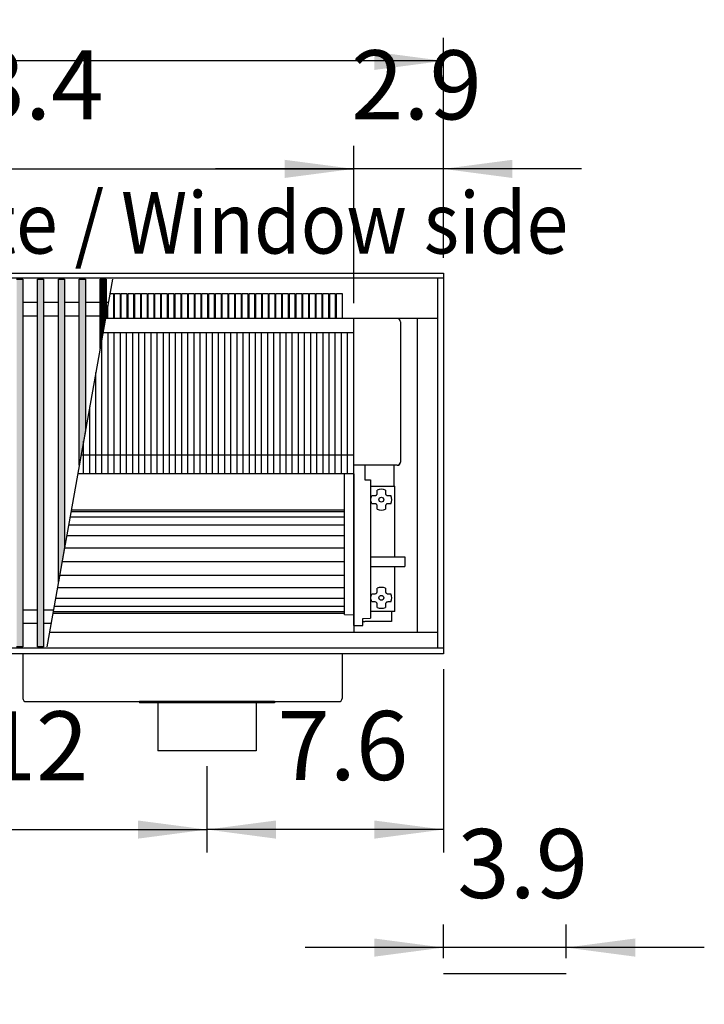
# Model space of a CAD drawing. Units: millimetres. Extents: x 3059 to 14493, y -26201 to -18748.
# Drawn here: x 4576 to 5134, y -21494 to -20692 of the extents above; entities that cross this region are included whole.
import ezdxf

# ---------------------------------------------------------------- set-up
doc = ezdxf.new("R2010")
doc.units = ezdxf.units.MM
doc.layers.add('1', color=7, linetype='Continuous')
doc.styles.add('CONVERTER_18', font='txt.shx', dxfattribs={"width": 0.9})
doc.dimstyles.new('ME10_DIM_238', dxfattribs={"dimtxt": 56.25, "dimasz": 56.25, "dimexe": 18.75, "dimexo": 12.5, "dimgap": 22.5, "dimtad": 1, "dimdec": 1, "dimlfac": 0.03937, "dimdsep": 46, "dimtxsty": 'CONVERTER_18', "dimsah": 1, "dimcen": 0.09, "dimclrd": 6, "dimclre": 6, "dimclrt": 3, "dimadec": 0, "dimazin": 0, "dimtfac": 1, "dimtdec": 4, "dimtix": 1, "dimtmove": 0, "dimatfit": 3, "dimfxl": 1, "dimtolj": 1, "dimtzin": 0, "dimarcsym": 0})
doc.dimstyles.new('ME10_DIM_244', dxfattribs={"dimtxt": 56.25, "dimasz": 56.25, "dimexe": 18.75, "dimexo": 12.5, "dimgap": 22.5, "dimtad": 1, "dimdec": 1, "dimlfac": 0.03937, "dimdsep": 46, "dimtxsty": 'CONVERTER_18', "dimsah": 1, "dimcen": 0.09, "dimclrd": 6, "dimclre": 6, "dimclrt": 3, "dimadec": 0, "dimazin": 0, "dimtfac": 1, "dimtdec": 4, "dimtix": 1, "dimtmove": 0, "dimatfit": 3, "dimfxl": 1, "dimtolj": 1, "dimtzin": 0, "dimarcsym": 0})
doc.dimstyles.new('ME10_DIM_249', dxfattribs={"dimtxt": 56.25, "dimasz": 56.25, "dimexe": 18.75, "dimexo": 12.5, "dimgap": 22.5, "dimtad": 1, "dimdec": 1, "dimlfac": 0.03937, "dimdsep": 46, "dimtxsty": 'CONVERTER_18', "dimsah": 1, "dimcen": 0.09, "dimclrd": 6, "dimclre": 6, "dimclrt": 3, "dimadec": 0, "dimazin": 0, "dimtfac": 1, "dimtdec": 4, "dimtix": 1, "dimtmove": 0, "dimatfit": 3, "dimfxl": 1, "dimtolj": 1, "dimtzin": 0, "dimarcsym": 0})
doc.dimstyles.new('ME10_DIM_250', dxfattribs={"dimtxt": 56.25, "dimasz": 56.25, "dimexe": 18.75, "dimexo": 12.5, "dimgap": 22.5, "dimtad": 1, "dimdec": 1, "dimlfac": 0.03937, "dimdsep": 46, "dimtxsty": 'CONVERTER_18', "dimsah": 1, "dimcen": 0.09, "dimclrd": 6, "dimclre": 6, "dimclrt": 3, "dimadec": 0, "dimazin": 0, "dimtfac": 1, "dimtdec": 4, "dimtix": 1, "dimtmove": 0, "dimatfit": 3, "dimfxl": 1, "dimtolj": 1, "dimtzin": 0, "dimarcsym": 0})
doc.dimstyles.new('ME10_DIM_251', dxfattribs={"dimtxt": 56.25, "dimasz": 56.25, "dimexe": 18.75, "dimexo": 12.5, "dimgap": 22.5, "dimtad": 1, "dimdec": 1, "dimlfac": 0.03937, "dimdsep": 46, "dimtxsty": 'CONVERTER_18', "dimsah": 1, "dimcen": 0.09, "dimclrd": 6, "dimclre": 6, "dimclrt": 3, "dimadec": 0, "dimazin": 0, "dimtfac": 1, "dimtdec": 4, "dimtix": 1, "dimtmove": 0, "dimatfit": 3, "dimfxl": 1, "dimtolj": 1, "dimtzin": 0, "dimarcsym": 0})
doc.dimstyles.new('ME10_DIM_252', dxfattribs={"dimtxt": 56.25, "dimasz": 56.25, "dimexe": 18.75, "dimexo": 12.5, "dimgap": 22.5, "dimtad": 1, "dimdec": 1, "dimlfac": 0.03937, "dimdsep": 46, "dimtxsty": 'CONVERTER_18', "dimsah": 1, "dimcen": 0.09, "dimclrd": 6, "dimclre": 6, "dimclrt": 3, "dimadec": 0, "dimazin": 0, "dimtfac": 1, "dimtdec": 4, "dimtix": 1, "dimtmove": 0, "dimatfit": 3, "dimfxl": 1, "dimtolj": 1, "dimtzin": 0, "dimarcsym": 0})
doc.dimstyles.new('ME10_DIM_253', dxfattribs={"dimtxt": 56.25, "dimasz": 56.25, "dimexe": 18.75, "dimexo": 12.5, "dimgap": 22.5, "dimtad": 1, "dimdec": 1, "dimlfac": 0.03937, "dimdsep": 46, "dimtxsty": 'CONVERTER_18', "dimsah": 1, "dimcen": 0.09, "dimclrd": 6, "dimclre": 6, "dimclrt": 3, "dimadec": 0, "dimazin": 0, "dimtfac": 1, "dimtdec": 4, "dimtix": 1, "dimtmove": 0, "dimatfit": 3, "dimfxl": 1, "dimtolj": 1, "dimtzin": 0, "dimarcsym": 0})
pattern_1 = [(45, (0, 0), (-0.007071067812, 0.007071067812), [])]

# ---------------------------------------------------------------- blocks, each defined once
blk = doc.blocks.new('*D233')
at = {"layer": '1', "color": 6, "linetype": 'Continuous'}
for p, q in [((3891.39, -21687.19), (3891.39, -21507.94)), ((5021.39, -21687.19), (5021.39, -21507.94)), ((5021.39, -21526.69), (3891.39, -21526.69))]:
    blk.add_line(p, q, dxfattribs=at)
at = {"layer": '1', "color": 6}
for points in [[(3947.64, -21519.28), (3947.64, -21534.09), (3891.39, -21526.69)], [(4965.14, -21534.09), (4965.14, -21519.28), (5021.39, -21526.69)]]:
    blk.add_solid(points, dxfattribs=at)
at = {"layer": '1', "color": 3, "insert": (4402.08, -21503.9), "char_height": 56.25, "attachment_point": 7, "rotation": 0.00014, "line_spacing_factor": 0.454545, "style": 'CONVERTER_18'}
blk.add_mtext('44.5', dxfattribs=at)
blk = doc.blocks.new('*D239')
at = {"layer": '1', "color": 6, "linetype": 'Continuous'}
for p, q in [((4921.39, -21221.16), (4921.39, -21370.66)), ((4728.89, -21300.16), (4728.89, -21370.66)), ((4921.39, -21351.91), (4728.89, -21351.91))]:
    blk.add_line(p, q, dxfattribs=at)
at = {"layer": '1', "color": 6}
for points in [[(4785.14, -21344.51), (4785.14, -21359.32), (4728.89, -21351.91)], [(4865.14, -21359.32), (4865.14, -21344.51), (4921.39, -21351.91)]]:
    blk.add_solid(points, dxfattribs=at)
at = {"layer": '1', "color": 3, "insert": (4786.26, -21329.13), "char_height": 56.25, "attachment_point": 7, "rotation": 0.00014, "line_spacing_factor": 0.454545, "style": 'CONVERTER_18'}
blk.add_mtext('7.6', dxfattribs=at)
blk = doc.blocks.new('*D244')
at = {"layer": '1', "color": 6, "linetype": 'Continuous'}
for p, q in [((4848.39, -20922.96), (4848.39, -20794.91)), ((4921.39, -20886.16), (4921.39, -20794.91)), ((4848.39, -20813.66), (4735.89, -20813.66)), ((4921.39, -20813.66), (4848.39, -20813.66)), ((5033.89, -20813.66), (4921.39, -20813.66))]:
    blk.add_line(p, q, dxfattribs=at)
at = {"layer": '1', "color": 6}
for points in [[(4792.14, -20821.07), (4792.14, -20806.26), (4848.39, -20813.66)], [(4977.64, -20806.26), (4977.64, -20821.07), (4921.39, -20813.66)]]:
    blk.add_solid(points, dxfattribs=at)
at = {"layer": '1', "color": 3, "insert": (4846.26, -20790.88), "char_height": 56.25, "attachment_point": 7, "rotation": 0.00014, "line_spacing_factor": 0.454545, "style": 'CONVERTER_18'}
blk.add_mtext('2.9', dxfattribs=at)
blk = doc.blocks.new('*D245')
at = {"layer": '1', "color": 6, "linetype": 'Continuous'}
for p, q in [((4253.39, -20922.96), (4253.39, -20794.91)), ((4848.39, -20922.96), (4848.39, -20794.91)), ((4253.39, -20813.66), (4848.39, -20813.66))]:
    blk.add_line(p, q, dxfattribs=at)
at = {"layer": '1', "color": 6}
for points in [[(4309.64, -20806.26), (4309.64, -20821.07), (4253.39, -20813.66)], [(4792.14, -20821.07), (4792.14, -20806.26), (4848.39, -20813.66)]]:
    blk.add_solid(points, dxfattribs=at)
at = {"layer": '1', "color": 3, "insert": (4495.54, -20790.88), "char_height": 56.25, "attachment_point": 7, "rotation": 0.00014, "line_spacing_factor": 0.454545, "style": 'CONVERTER_18'}
blk.add_mtext('23.4', dxfattribs=at)
blk = doc.blocks.new('*D246')
at = {"layer": '1', "color": 6, "linetype": 'Continuous'}
for p, q in [((3891.39, -20886.16), (3891.39, -20706.91)), ((4921.39, -20886.16), (4921.39, -20706.91)), ((4921.39, -20725.66), (3891.39, -20725.66))]:
    blk.add_line(p, q, dxfattribs=at)
at = {"layer": '1', "color": 6}
for points in [[(3947.64, -20718.26), (3947.64, -20733.07), (3891.39, -20725.66)], [(4865.14, -20733.07), (4865.14, -20718.26), (4921.39, -20725.66)]]:
    blk.add_solid(points, dxfattribs=at)
at = {"layer": '1', "color": 3, "insert": (4351.56, -20702.88), "char_height": 56.25, "attachment_point": 7, "rotation": 0.00014, "line_spacing_factor": 0.454545, "style": 'CONVERTER_18'}
blk.add_mtext('40.6', dxfattribs=at)
blk = doc.blocks.new('*D247')
at = {"layer": '1', "color": 6, "linetype": 'Continuous'}
for p, q in [((4921.39, -21456.7), (4921.39, -21429.3)), ((5021.39, -21456.7), (5021.39, -21429.3)), ((4921.39, -21448.05), (4808.89, -21448.05)), ((5021.39, -21448.05), (4921.39, -21448.05)), ((5133.89, -21448.05), (5021.39, -21448.05))]:
    blk.add_line(p, q, dxfattribs=at)
at = {"layer": '1', "color": 6}
for points in [[(4865.14, -21455.46), (4865.14, -21440.64), (4921.39, -21448.05)], [(5077.64, -21440.64), (5077.64, -21455.46), (5021.39, -21448.05)]]:
    blk.add_solid(points, dxfattribs=at)
at = {"layer": '1', "color": 3, "insert": (4932.76, -21425.26), "char_height": 56.25, "attachment_point": 7, "rotation": 0.00014, "line_spacing_factor": 0.454545, "style": 'CONVERTER_18'}
blk.add_mtext('3.9', dxfattribs=at)
blk = doc.blocks.new('*D248')
at = {"layer": '1', "color": 6, "linetype": 'Continuous'}
for p, q in [((4423.89, -21300.16), (4423.89, -21370.66)), ((4728.89, -21300.16), (4728.89, -21370.66)), ((4423.89, -21351.91), (4728.89, -21351.91))]:
    blk.add_line(p, q, dxfattribs=at)
at = {"layer": '1', "color": 6}
for points in [[(4480.14, -21344.51), (4480.14, -21359.32), (4423.89, -21351.91)], [(4672.64, -21359.32), (4672.64, -21344.51), (4728.89, -21351.91)]]:
    blk.add_solid(points, dxfattribs=at)
at = {"layer": '1', "color": 3, "insert": (4547.1, -21329.41), "char_height": 56.25, "attachment_point": 7, "rotation": 0.00014, "line_spacing_factor": 0.454545, "style": 'CONVERTER_18'}
blk.add_mtext('12', dxfattribs=at)

msp = doc.modelspace()

# ---------------------------------------------------------------- hatches: boundary and pattern name
at = {"layer": '1', "linetype": 'Continuous'}
h = msp.add_hatch(dxfattribs=at)
h.set_pattern_fill('_USER', color=6, scale=0.01, angle=45, pattern_type=0)
h.set_pattern_definition(pattern_1)
h.paths.add_polyline_path([(4573.89, -20903.63), (4578.89, -20903.63), (4578.89, -21203.1), (4573.89, -21203.1)])
h = msp.add_hatch(dxfattribs=at)
h.set_pattern_fill('_USER', color=6, scale=0.01, angle=45, pattern_type=0)
h.set_pattern_definition(pattern_1)
h.paths.add_polyline_path([(4590.89, -20903.63), (4595.89, -20903.63), (4595.89, -21203.1), (4590.89, -21203.1)])
h = msp.add_hatch(dxfattribs=at)
h.set_pattern_fill('_USER', color=6, scale=0.01, angle=45, pattern_type=0)
h.set_pattern_definition(pattern_1)
h.paths.add_polyline_path([(4607.89, -20903.63), (4612.89, -20903.63), (4612.89, -21122.05), (4607.89, -21150)])
h = msp.add_hatch(dxfattribs=at)
h.set_pattern_fill('_USER', color=6, scale=0.01, angle=45, pattern_type=0)
h.set_pattern_definition(pattern_1)
h.paths.add_polyline_path([(4624.89, -20903.63), (4629.89, -20903.63), (4629.89, -21027.03), (4624.89, -21054.98)])
h = msp.add_hatch(dxfattribs=at)
h.set_pattern_fill('_USER', color=6, scale=0.01, angle=45, pattern_type=0)
h.set_pattern_definition(pattern_1)
h.paths.add_polyline_path([(4641.89, -20903.63), (4646.89, -20903.63), (4646.89, -20932.01), (4641.89, -20959.96)])

# ---------------------------------------------------------------- linework, layer by layer
at = {"color": 6, "linetype": 'Continuous'}
for p, q in [((4916.79, -21204.1), (4916.79, -20902.63)), ((4886.39, -20938.26), (4886.39, -21052.56)), ((4643.39, -21062.01), (4643.39, -20951.57)), ((4648.39, -21062.01), (4648.39, -20947.01)), ((4653.39, -21062.01), (4653.39, -20947.01)), ((4658.39, -21062.01), (4658.39, -20947.01)), ((4663.39, -21062.01), (4663.39, -20947.01)), ((4668.39, -21062.01), (4668.39, -20947.01)), ((4673.39, -21062.01), (4673.39, -20947.01)), ((4678.39, -21062.01), (4678.39, -20947.01)), ((4683.39, -21062.01), (4683.39, -20947.01)), ((4688.39, -21062.01), (4688.39, -20947.01)), ((4693.39, -21062.01), (4693.39, -20947.01)), ((4698.39, -21062.01), (4698.39, -20947.01)), ((4703.39, -21062.01), (4703.39, -20947.01)), ((4708.39, -21062.01), (4708.39, -20947.01)), ((4713.39, -21062.01), (4713.39, -20947.01)), ((4718.39, -21062.01), (4718.39, -20947.01)), ((4723.39, -21062.01), (4723.39, -20947.01)), ((4728.39, -21062.01), (4728.39, -20947.01)), ((4733.39, -21062.01), (4733.39, -20947.01)), ((4738.39, -21062.01), (4738.39, -20947.01)), ((4743.39, -21062.01), (4743.39, -20947.01)), ((4748.39, -21062.01), (4748.39, -20947.01)), ((4753.39, -21062.01), (4753.39, -20947.01)), ((4758.39, -21062.01), (4758.39, -20947.01)), ((4763.39, -21062.01), (4763.39, -20947.01)), ((4768.39, -21062.01), (4768.39, -20947.01)), ((4773.39, -21062.01), (4773.39, -20947.01)), ((4778.39, -21062.01), (4778.39, -20947.01)), ((4783.39, -21062.01), (4783.39, -20947.01)), ((4788.39, -21062.01), (4788.39, -20947.01)), ((4793.39, -21062.01), (4793.39, -20947.01)), ((4798.39, -21062.01), (4798.39, -20947.01)), ((4803.39, -21062.01), (4803.39, -20947.01)), ((4808.39, -21062.01), (4808.39, -20947.01)), ((4813.39, -21062.01), (4813.39, -20947.01)), ((4818.39, -21062.01), (4818.39, -20947.01)), ((4823.39, -21062.01), (4823.39, -20947.01)), ((4828.39, -21062.01), (4828.39, -20947.01)), ((4833.39, -21062.01), (4833.39, -20947.01)), ((4838.39, -21062.01), (4838.39, -20947.01)), ((4843.39, -21062.01), (4843.39, -20947.01)), ((4638.39, -21062.01), (4638.39, -20979.52)), ((4633.39, -21062.01), (4633.39, -21007.47)), ((4628.39, -21062.01), (4628.39, -21035.41)), ((4883.79, -21055.16), (4848.39, -21055.16)), ((4883.79, -21055.06), (4848.89, -21055.06)), ((4881.39, -21072.16), (4881.39, -21055.06)), ((4848.39, -21180.66), (4848.39, -21061.91)), ((4862.09, -21072.16), (4881.89, -21072.16)), ((4881.89, -21129.66), (4881.89, -21072.16)), ((4862.56, -21081.44), (4863.06, -21079.86)), ((4863.06, -21079.86), (4863.31, -21079.86)), ((4863.31, -21079.86), (4865.58, -21079.86)), ((4865.58, -21079.86), (4866.09, -21079.79)), ((4866.09, -21079.79), (4866.35, -21079.71)), ((4866.35, -21079.71), (4866.58, -21079.59)), ((4866.58, -21079.59), (4866.87, -21079.39)), ((4866.87, -21079.39), (4867.02, -21079.25)), ((4867.02, -21079.25), (4867.16, -21079.09)), ((4867.16, -21079.09), (4867.35, -21078.8)), ((4867.35, -21078.8), (4867.43, -21078.62)), ((4867.43, -21078.62), (4867.53, -21078.34)), ((4867.53, -21078.34), (4867.58, -21077.86)), ((4867.58, -21075.58), (4867.58, -21075.33)), ((4867.58, -21077.86), (4867.58, -21075.58)), ((4874.19, -21075.33), (4874.19, -21075.58)), ((4874.19, -21075.58), (4874.19, -21077.86)), ((4874.19, -21077.86), (4874.25, -21078.36)), ((4874.25, -21078.36), (4874.34, -21078.62)), ((4874.34, -21078.62), (4874.46, -21078.85)), ((4874.46, -21078.85), (4874.66, -21079.15)), ((4874.66, -21079.15), (4874.8, -21079.3)), ((4874.8, -21079.3), (4874.96, -21079.43)), ((4874.96, -21079.43), (4875.24, -21079.62)), ((4875.24, -21079.62), (4875.42, -21079.71)), ((4875.42, -21079.71), (4875.71, -21079.8)), ((4875.71, -21079.8), (4876.19, -21079.86)), ((4876.19, -21079.86), (4878.46, -21079.86)), ((4878.46, -21079.86), (4878.72, -21079.86)), ((4862.39, -21083.1), (4862.56, -21081.44)), ((4862.39, -21083.16), (4862.39, -21083.1)), ((4862.56, -21084.85), (4862.39, -21083.16)), ((4863.06, -21086.46), (4862.56, -21084.85)), ((4863.31, -21086.46), (4863.06, -21086.46)), ((4865.58, -21086.46), (4863.31, -21086.46)), ((4866.07, -21086.52), (4865.58, -21086.46)), ((4866.35, -21086.62), (4866.07, -21086.52)), ((4866.53, -21086.7), (4866.35, -21086.62)), ((4866.82, -21086.89), (4866.53, -21086.7)), ((4866.97, -21087.02), (4866.82, -21086.89)), ((4867.11, -21087.18), (4866.97, -21087.02)), ((4867.32, -21087.47), (4867.11, -21087.18)), ((4867.43, -21087.7), (4867.32, -21087.47)), ((4867.52, -21087.96), (4867.43, -21087.7)), ((4867.58, -21088.46), (4867.52, -21087.96)), ((4867.58, -21090.74), (4867.58, -21088.46)), ((4874.25, -21087.98), (4874.19, -21088.46)), ((4874.19, -21088.46), (4874.19, -21090.74)), ((4874.34, -21087.7), (4874.25, -21087.98)), ((4874.43, -21087.52), (4874.34, -21087.7)), ((4874.62, -21087.23), (4874.43, -21087.52)), ((4874.75, -21087.08), (4874.62, -21087.23)), ((4874.9, -21086.93), (4874.75, -21087.08)), ((4875.2, -21086.73), (4874.9, -21086.93)), ((4875.43, -21086.61), (4875.2, -21086.73)), ((4875.69, -21086.53), (4875.43, -21086.61)), ((4876.19, -21086.46), (4875.69, -21086.53)), ((4878.46, -21086.46), (4876.19, -21086.46)), ((4878.72, -21086.46), (4878.46, -21086.46)), ((4867.58, -21090.99), (4867.58, -21090.74)), ((4874.19, -21090.74), (4874.19, -21090.99)), ((4862.59, -21129.66), (4889.59, -21129.66)), ((4889.59, -21129.66), (4890.09, -21129.79)), ((4890.09, -21129.79), (4890.09, -21133.16)), ((4890.09, -21133.16), (4890.09, -21137.53)), ((4862.59, -21137.66), (4889.59, -21137.66)), ((4881.89, -21174.16), (4881.89, -21137.66)), ((4889.59, -21137.66), (4890.09, -21137.53)), ((4862.56, -21161.44), (4863.06, -21159.86)), ((4863.06, -21159.86), (4863.31, -21159.86)), ((4863.31, -21159.86), (4865.89, -21159.86)), ((4865.89, -21159.86), (4866.35, -21159.71)), ((4866.35, -21159.71), (4866.58, -21159.59)), ((4866.58, -21159.59), (4866.87, -21159.39)), ((4866.87, -21159.39), (4867.02, -21159.25)), ((4867.02, -21159.25), (4867.16, -21159.09)), ((4867.16, -21159.09), (4867.35, -21158.8)), ((4867.35, -21158.8), (4867.43, -21158.62)), ((4867.43, -21158.62), (4867.53, -21158.34)), ((4867.53, -21158.34), (4867.58, -21157.86)), ((4867.58, -21155.58), (4867.58, -21155.33)), ((4867.58, -21157.86), (4867.58, -21155.58)), ((4874.19, -21155.33), (4874.19, -21155.58)), ((4874.19, -21155.58), (4874.19, -21157.86)), ((4874.19, -21157.86), (4874.25, -21158.36)), ((4874.25, -21158.36), (4874.34, -21158.62)), ((4874.34, -21158.62), (4874.46, -21158.85)), ((4874.46, -21158.85), (4874.66, -21159.15)), ((4874.66, -21159.15), (4874.8, -21159.3)), ((4874.8, -21159.3), (4874.96, -21159.43)), ((4874.96, -21159.43), (4875.24, -21159.62)), ((4875.24, -21159.62), (4875.42, -21159.71)), ((4875.42, -21159.71), (4875.71, -21159.8)), ((4875.71, -21159.8), (4876.19, -21159.86)), ((4876.19, -21159.86), (4878.46, -21159.86)), ((4878.46, -21159.86), (4878.72, -21159.86)), ((4862.39, -21163.1), (4862.56, -21161.44)), ((4862.39, -21163.16), (4862.39, -21163.1)), ((4862.56, -21164.85), (4862.39, -21163.16)), ((4863.06, -21166.46), (4862.56, -21164.85)), ((4863.31, -21166.46), (4863.06, -21166.46)), ((4865.89, -21166.46), (4863.31, -21166.46)), ((4866.35, -21166.62), (4865.89, -21166.46)), ((4866.53, -21166.7), (4866.35, -21166.62)), ((4866.82, -21166.89), (4866.53, -21166.7)), ((4866.97, -21167.02), (4866.82, -21166.89)), ((4867.11, -21167.18), (4866.97, -21167.02)), ((4867.32, -21167.47), (4867.11, -21167.18)), ((4867.43, -21167.7), (4867.32, -21167.47)), ((4867.52, -21167.96), (4867.43, -21167.7)), ((4867.58, -21168.46), (4867.52, -21167.96)), ((4867.58, -21170.74), (4867.58, -21168.46)), ((4874.25, -21167.98), (4874.19, -21168.46)), ((4874.19, -21168.46), (4874.19, -21170.74)), ((4874.34, -21167.7), (4874.25, -21167.98)), ((4874.43, -21167.52), (4874.34, -21167.7)), ((4874.62, -21167.23), (4874.43, -21167.52)), ((4874.75, -21167.08), (4874.62, -21167.23)), ((4874.9, -21166.93), (4874.75, -21167.08)), ((4875.2, -21166.73), (4874.9, -21166.93)), ((4875.43, -21166.61), (4875.2, -21166.73)), ((4875.69, -21166.53), (4875.43, -21166.61)), ((4876.19, -21166.46), (4875.69, -21166.53)), ((4878.46, -21166.46), (4876.19, -21166.46)), ((4878.72, -21166.46), (4878.46, -21166.46)), ((4881.89, -21174.16), (4862.09, -21174.16)), ((4867.58, -21169.33), (4867.56, -21169.32)), ((4867.58, -21170.99), (4867.58, -21170.74)), ((4874.22, -21169.32), (4874.19, -21169.33)), ((4874.19, -21170.74), (4874.19, -21170.99)), ((4879.26, -21174.16), (4879.26, -21182.41)), ((4848.39, -21180.66), (4848.39, -21177.07)), ((4848.39, -21185.59), (4848.39, -21180.66)), ((4848.39, -21185.56), (4848.39, -21180.66)), ((4848.39, -21182.34), (4848.39, -21182.17)), ((4848.39, -21182.59), (4848.39, -21182.34)), ((4848.39, -21182.98), (4848.39, -21182.59)), ((4855.89, -21182.41), (4857.51, -21182.41)), ((4857.76, -21182.41), (4857.51, -21182.41)), ((4859.01, -21182.41), (4857.76, -21182.41)), ((4879.26, -21182.41), (4859.01, -21182.41)), ((4848.39, -21185.59), (4848.39, -21185.56))]:
    msp.add_line(p, q, dxfattribs=at)
at = {"color": 1, "linetype": 'Continuous'}
for p, q in [((4916.79, -20935.46), (4646.27, -20935.46)), ((4900.39, -21191.46), (4900.39, -20935.46)), ((4848.39, -21062.01), (4848.39, -20947.01)), ((4857.41, -21055.06), (4857.41, -21066.99)), ((4840.89, -21176.83), (4840.89, -21061.91)), ((4857.41, -21066.99), (4862.09, -21067.09)), ((4862.09, -21067.09), (4862.09, -21177.38)), ((4840.89, -21176.83), (4848.39, -21177.07)), ((4855.89, -21179.86), (4862.09, -21179.56)), ((4855.89, -21185.66), (4855.89, -21179.86)), ((4862.09, -21177.38), (4862.09, -21179.56)), ((4916.79, -21191.46), (4600.47, -21191.46)), ((4848.39, -21185.59), (4855.89, -21185.66)), ((4673.89, -21247.66), (4673.89, -21248.66)), ((4688.89, -21248.66), (4673.89, -21248.66)), ((4768.89, -21248.66), (4688.89, -21248.66)), ((4783.89, -21248.66), (4768.89, -21248.66)), ((4783.89, -21247.66), (4783.89, -21248.66))]:
    msp.add_line(p, q, dxfattribs=at)
at = {"color": 2, "linetype": 'Continuous'}
for p, q in [((4578.89, -21208.66), (4578.89, -21245.06)), ((4838.89, -21208.66), (4838.89, -21245.06)), ((4581.49, -21247.66), (4673.89, -21247.66)), ((4783.89, -21247.66), (4673.89, -21247.66)), ((4688.89, -21248.66), (4688.89, -21287.66)), ((4768.89, -21248.66), (4768.89, -21287.66)), ((4783.89, -21247.66), (4836.29, -21247.66)), ((4728.89, -21287.66), (4688.89, -21287.66)), ((4768.89, -21287.66), (4728.89, -21287.66))]:
    msp.add_line(p, q, dxfattribs=at)
at = {"color": 6, "linetype": 'Continuous'}
for centre in [(4870.89, -21083.16), (4870.89, -21163.16)]:
    msp.add_circle(centre, 1.96, dxfattribs=at)
for centre, radius, start, end in [((4883.79, -20938.26), 2.6, 0, 90), ((4883.79, -21052.46), 2.6, 270, 0), ((4883.79, -21052.56), 2.6, 270, 0), ((4870.89, -21083.16), 8.5, 67.13112, 112.86888), ((4870.89, -21083.16), 8.5, 337.13112, 22.86888), ((4870.89, -21083.16), 8.5, 247.13112, 292.86888), ((4870.89, -21163.16), 8.5, 67.13112, 112.86888), ((4870.89, -21163.16), 8.5, 337.13112, 22.86888), ((4870.89, -21163.16), 8.5, 247.13112, 292.86888)]:
    msp.add_arc(centre, radius, start, end, dxfattribs=at)
at = {"color": 2, "linetype": 'Continuous'}
for centre, start, end in [((4581.49, -21245.06), 180, 270), ((4836.29, -21245.06), 270, 0)]:
    msp.add_arc(centre, 2.6, start, end, dxfattribs=at)
at = {"layer": '1', "color": 3, "linetype": 'Continuous'}
for p, q in [((3891.39, -20898.66), (4921.39, -20898.66)), ((4921.39, -20898.66), (4921.39, -21208.66)), ((4921.39, -21208.66), (3891.39, -21208.66))]:
    msp.add_line(p, q, dxfattribs=at)
at = {"layer": '1', "color": 6, "linetype": 'Continuous'}
for p, q in [((4921.39, -20902.63), (3891.39, -20902.63)), ((4573.89, -20903.63), (4578.89, -20903.63)), ((4578.89, -20903.63), (4578.89, -21203.1)), ((4590.89, -20903.63), (4595.89, -20903.63)), ((4590.89, -21203.1), (4590.89, -20903.63)), ((4595.89, -20903.63), (4595.89, -21203.1)), ((4651.97, -20903.63), (4598.39, -21203.1)), ((4607.89, -20903.63), (4612.89, -20903.63)), ((4607.89, -21150), (4607.89, -20903.63)), ((4612.89, -20903.63), (4612.89, -21122.05)), ((4624.89, -20903.63), (4629.89, -20903.63)), ((4624.89, -21054.98), (4624.89, -20903.63)), ((4629.89, -20903.63), (4629.89, -21027.03)), ((4641.89, -20903.63), (4646.89, -20903.63)), ((4641.89, -20959.96), (4641.89, -20903.63)), ((4646.89, -20903.63), (4646.89, -20932.01)), ((4652.75, -20915.22), (4652.75, -20935.46)), ((4658.22, -20915.22), (4658.22, -20935.46)), ((4663.7, -20915.22), (4663.7, -20935.46)), ((4669.17, -20915.22), (4669.17, -20935.46)), ((4674.64, -20915.22), (4674.64, -20935.46)), ((4680.12, -20915.22), (4680.12, -20935.46)), ((4685.59, -20915.22), (4685.59, -20935.46)), ((4691.07, -20915.22), (4691.07, -20935.46)), ((4696.54, -20915.22), (4696.54, -20935.46)), ((4702.02, -20915.22), (4702.02, -20935.46)), ((4707.49, -20915.22), (4707.49, -20935.46)), ((4712.97, -20915.22), (4712.97, -20935.46)), ((4718.44, -20915.22), (4718.44, -20935.46)), ((4723.92, -20915.22), (4723.92, -20935.46)), ((4729.39, -20915.22), (4729.39, -20935.46)), ((4734.87, -20915.22), (4734.87, -20935.46)), ((4740.34, -20915.22), (4740.34, -20935.46)), ((4745.82, -20915.22), (4745.82, -20935.46)), ((4751.29, -20915.22), (4751.29, -20935.46)), ((4756.77, -20915.22), (4756.77, -20935.46)), ((4762.24, -20915.22), (4762.24, -20935.46)), ((4767.72, -20915.22), (4767.72, -20935.46)), ((4773.19, -20915.22), (4773.19, -20935.46)), ((4778.67, -20915.22), (4778.67, -20935.46)), ((4784.14, -20915.22), (4784.14, -20935.46)), ((4789.61, -20915.22), (4789.61, -20935.46)), ((4795.09, -20915.22), (4795.09, -20935.46)), ((4800.56, -20915.22), (4800.56, -20935.46)), ((4806.04, -20915.22), (4806.04, -20935.46)), ((4811.51, -20915.22), (4811.51, -20935.46)), ((4816.99, -20915.22), (4816.99, -20935.46)), ((4822.46, -20915.22), (4822.46, -20935.46)), ((4827.94, -20915.22), (4827.94, -20935.46)), ((4833.41, -20915.22), (4833.41, -20935.46)), ((4838.89, -20915.22), (4838.89, -20935.46)), ((4590.89, -20922.63), (4578.89, -20922.63)), ((4607.89, -20922.63), (4595.89, -20922.63)), ((4624.89, -20922.63), (4612.89, -20922.63)), ((4648.57, -20922.63), (4629.89, -20922.63)), ((4590.89, -20933.63), (4578.89, -20933.63)), ((4607.89, -20933.63), (4595.89, -20933.63)), ((4624.89, -20933.63), (4612.89, -20933.63)), ((4641.89, -20933.63), (4629.89, -20933.63)), ((4646.89, -20932.01), (4641.89, -20959.96)), ((4647.27, -20929.87), (4647.27, -20935.46)), ((4655.59, -20935.46), (4651.01, -20935.46)), ((4661.06, -20935.46), (4656.49, -20935.46)), ((4669.17, -20935.46), (4664.6, -20935.46)), ((4674.64, -20935.46), (4670.07, -20935.46)), ((4680.12, -20935.46), (4675.54, -20935.46)), ((4685.59, -20935.46), (4681.02, -20935.46)), ((4691.07, -20935.46), (4686.49, -20935.46)), ((4696.54, -20935.46), (4691.97, -20935.46)), ((4702.02, -20935.46), (4697.44, -20935.46)), ((4707.49, -20935.46), (4702.92, -20935.46)), ((4712.97, -20935.46), (4708.39, -20935.46)), ((4718.44, -20935.46), (4713.87, -20935.46)), ((4723.92, -20935.46), (4719.34, -20935.46)), ((4729.39, -20935.46), (4724.82, -20935.46)), ((4734.87, -20935.46), (4730.29, -20935.46)), ((4740.34, -20935.46), (4735.77, -20935.46)), ((4745.82, -20935.46), (4741.24, -20935.46)), ((4751.29, -20935.46), (4746.72, -20935.46)), ((4756.77, -20935.46), (4752.19, -20935.46)), ((4762.24, -20935.46), (4757.67, -20935.46)), ((4767.72, -20935.46), (4763.14, -20935.46)), ((4773.19, -20935.46), (4768.62, -20935.46)), ((4778.67, -20935.46), (4774.09, -20935.46)), ((4784.14, -20935.46), (4779.57, -20935.46)), ((4789.61, -20935.46), (4785.04, -20935.46)), ((4795.09, -20935.46), (4790.51, -20935.46)), ((4800.56, -20935.46), (4795.99, -20935.46)), ((4806.04, -20935.46), (4801.46, -20935.46)), ((4848.39, -20947.01), (4848.39, -20935.46)), ((4629.89, -21027.03), (4624.89, -21054.98)), ((4848.39, -21047.01), (4626.31, -21047.01)), ((4848.39, -21062.01), (4848.39, -21191.46)), ((4840.89, -21093.09), (4618.07, -21093.09)), ((4840.89, -21103.96), (4616.12, -21103.96)), ((4840.89, -21097.29), (4617.32, -21097.29)), ((4840.89, -21112.66), (4614.57, -21112.66)), ((4612.89, -21122.05), (4607.89, -21150)), ((4840.89, -21122.79), (4612.75, -21122.79)), ((4840.89, -21133.66), (4610.81, -21133.66)), ((4608.87, -21144.53), (4840.89, -21144.53)), ((4607.05, -21154.66), (4840.89, -21154.66)), ((4605.5, -21163.36), (4840.89, -21163.36)), ((4590.89, -21173.1), (4578.89, -21173.1)), ((4603.75, -21173.1), (4595.89, -21173.1)), ((4603.55, -21174.23), (4840.89, -21174.23)), ((4604.3, -21170.03), (4840.89, -21170.03)), ((4590.89, -21184.1), (4578.89, -21184.1)), ((4601.79, -21184.1), (4595.89, -21184.1)), ((4921.39, -21204.1), (3891.39, -21204.1)), ((4578.89, -21203.1), (4573.89, -21203.1)), ((4595.89, -21203.1), (4590.89, -21203.1))]:
    msp.add_line(p, q, dxfattribs=at)
at = {"layer": '1', "color": 1, "linetype": 'Continuous'}
for p, q in [((4649.89, -20915.22), (4652.75, -20915.22)), ((4653.65, -20935.46), (4653.65, -20915.22)), ((4653.65, -20915.22), (4658.22, -20915.22)), ((4659.12, -20915.22), (4663.7, -20915.22)), ((4659.12, -20935.46), (4659.12, -20915.22)), ((4664.6, -20915.22), (4669.17, -20915.22)), ((4664.6, -20935.46), (4664.6, -20915.22)), ((4670.07, -20915.22), (4674.64, -20915.22)), ((4670.07, -20935.46), (4670.07, -20915.22)), ((4675.54, -20915.22), (4680.12, -20915.22)), ((4675.54, -20935.46), (4675.54, -20915.22)), ((4681.02, -20915.22), (4685.59, -20915.22)), ((4681.02, -20935.46), (4681.02, -20915.22)), ((4686.49, -20915.22), (4691.07, -20915.22)), ((4686.49, -20935.46), (4686.49, -20915.22)), ((4691.97, -20935.46), (4691.97, -20915.22)), ((4691.97, -20915.22), (4696.54, -20915.22)), ((4697.44, -20915.22), (4702.02, -20915.22)), ((4697.44, -20935.46), (4697.44, -20915.22)), ((4702.92, -20935.46), (4702.92, -20915.22)), ((4702.92, -20915.22), (4707.49, -20915.22)), ((4708.39, -20915.22), (4712.97, -20915.22)), ((4708.39, -20935.46), (4708.39, -20915.22)), ((4713.87, -20935.46), (4713.87, -20915.22)), ((4713.87, -20915.22), (4718.44, -20915.22)), ((4719.34, -20915.22), (4723.92, -20915.22)), ((4719.34, -20935.46), (4719.34, -20915.22)), ((4724.82, -20935.46), (4724.82, -20915.22)), ((4724.82, -20915.22), (4729.39, -20915.22)), ((4730.29, -20935.46), (4730.29, -20915.22)), ((4730.29, -20915.22), (4734.87, -20915.22)), ((4735.77, -20935.46), (4735.77, -20915.22)), ((4735.77, -20915.22), (4740.34, -20915.22)), ((4741.24, -20935.46), (4741.24, -20915.22)), ((4741.24, -20915.22), (4745.82, -20915.22)), ((4746.72, -20935.46), (4746.72, -20915.22)), ((4746.72, -20915.22), (4751.29, -20915.22)), ((4752.19, -20915.22), (4756.77, -20915.22)), ((4752.19, -20935.46), (4752.19, -20915.22)), ((4757.67, -20915.22), (4762.24, -20915.22)), ((4757.67, -20935.46), (4757.67, -20915.22)), ((4763.14, -20915.22), (4767.72, -20915.22)), ((4763.14, -20935.46), (4763.14, -20915.22)), ((4768.62, -20915.22), (4773.19, -20915.22)), ((4768.62, -20935.46), (4768.62, -20915.22)), ((4774.09, -20915.22), (4778.67, -20915.22)), ((4774.09, -20935.46), (4774.09, -20915.22)), ((4779.57, -20935.46), (4779.57, -20915.22)), ((4779.57, -20915.22), (4784.14, -20915.22)), ((4785.04, -20935.46), (4785.04, -20915.22)), ((4785.04, -20915.22), (4789.61, -20915.22)), ((4790.51, -20935.46), (4790.51, -20915.22)), ((4790.51, -20915.22), (4795.09, -20915.22)), ((4795.99, -20935.46), (4795.99, -20915.22)), ((4795.99, -20915.22), (4800.56, -20915.22)), ((4801.46, -20935.46), (4801.46, -20915.22)), ((4801.46, -20915.22), (4806.04, -20915.22)), ((4806.94, -20915.22), (4811.51, -20915.22)), ((4806.94, -20935.46), (4806.94, -20915.22)), ((4812.41, -20935.46), (4812.41, -20915.22)), ((4812.41, -20915.22), (4816.99, -20915.22)), ((4817.89, -20915.22), (4822.46, -20915.22)), ((4817.89, -20935.46), (4817.89, -20915.22)), ((4823.36, -20935.46), (4823.36, -20915.22)), ((4823.36, -20915.22), (4827.94, -20915.22)), ((4828.84, -20915.22), (4833.41, -20915.22)), ((4828.84, -20935.46), (4828.84, -20915.22)), ((4834.31, -20935.46), (4834.31, -20915.22)), ((4834.31, -20915.22), (4838.89, -20915.22)), ((4648.17, -20935.46), (4648.17, -20924.84)), ((4644.2, -20947.01), (4848.39, -20947.01)), ((4848.39, -21062.01), (4623.63, -21062.01)), ((4840.89, -21091.66), (4618.32, -21091.66)), ((4840.89, -21175.66), (4840.89, -21091.66)), ((4603.3, -21175.66), (4840.89, -21175.66))]:
    msp.add_line(p, q, dxfattribs=at)
at = {"layer": '1', "color": 250, "linetype": 'Continuous'}
msp.add_line((4921.39, -21469.2), (5021.39, -21469.2), dxfattribs=at)

# ---------------------------------------------------------------- texts
at = {"layer": '1', "color": 3, "style": 'CONVERTER_18', "width": 0.9}
msp.add_text('Fensterseite / Window side', height=50, dxfattribs=at).set_placement((4255.53, -20882.62))

# ---------------------------------------------------------------- dimensions: what is measured, and where the dimension line sits
at = {"layer": '1'}
for base, p1, p2, dimstyle, picture, middle in [((4921.39, -20725.66), (3891.39, -20898.66), (4921.39, -20898.66), 'ME10_DIM_251', '*D246', (4406.39, -20681.75)), ((4253.39, -20813.66), (4848.39, -20935.46), (4253.39, -20935.46), 'ME10_DIM_250', '*D245', (4550.89, -20769.75)), ((4921.39, -20813.66), (4848.39, -20935.46), (4921.39, -20898.66), 'ME10_DIM_249', '*D244', (4884.89, -20769.75)), ((4921.39, -21351.91), (4728.89, -21287.66), (4921.39, -21208.66), 'ME10_DIM_244', '*D239', (4825.14, -21308)), ((4423.89, -21351.91), (4728.89, -21287.66), (4423.89, -21287.66), 'ME10_DIM_253', '*D248', (4576.39, -21308.14)), ((5021.39, -21448.05), (4921.39, -21469.2), (5021.39, -21469.2), 'ME10_DIM_252', '*D247', (4971.39, -21404.14)), ((5021.39, -21526.69), (3891.39, -21699.69), (5021.39, -21699.69), 'ME10_DIM_238', '*D233', (4456.39, -21482.91))]:
    dim = msp.add_linear_dim(base=base, p1=p1, p2=p2, dimstyle=dimstyle, dxfattribs=at)
    dim.commit()
    dim.dimension.update_dxf_attribs({"geometry": picture, "text_midpoint": middle, "text_rotation": 0.00014})

doc.saveas('drawing.dxf')
